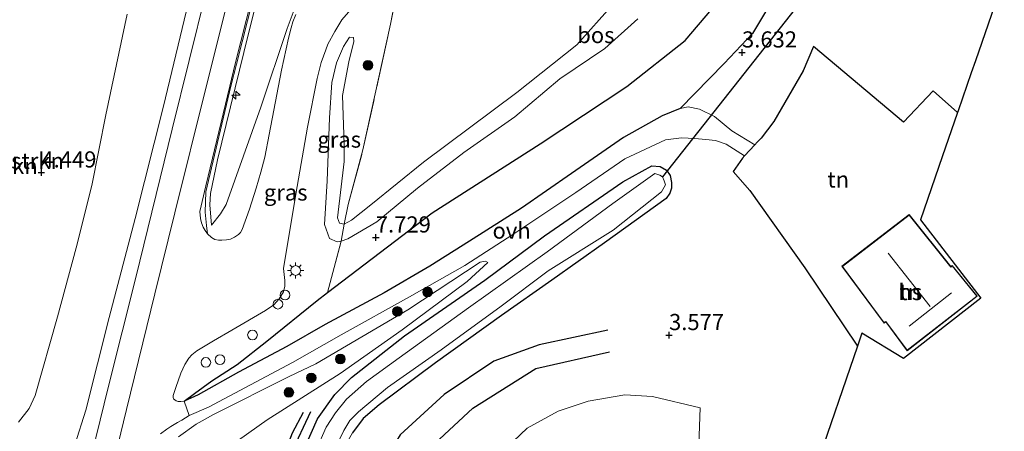
# Model space of a CAD drawing. Units: metres. Extents: x 201064 to 204716, y 481248 to 487501.
# Drawn here: x 203606 to 203758, y 482593 to 482656 of the extents above; entities that cross this region are included whole.
import ezdxf
from ezdxf.enums import TextEntityAlignment as Align

# ---------------------------------------------------------------- set-up
doc = ezdxf.new("R2010")
doc.units = ezdxf.units.M
doc.linetypes.add('IE-TERREINAFSCHEIDING', pattern=[10, 8, -2])
doc.layers.get('0').update_dxf_attribs({"lineweight": 25})
for name, color, linetype, lineweight in [('B-ME-AL-OVERIG-S-B1', 7, 'Continuous', 18), ('B-ME-GR-BOMENSTRUIKEN-GV-B6', 93, 'Continuous', 18), ('B-ME-GR-BOOM-S-B1', 93, 'Continuous', 18), ('B-ME-GW-KRUINLIJN-L-B1', 93, 'Continuous', 18), ('B-ME-GW-TEENLIJN-L-B1', 93, 'Continuous', 18), ('B-ME-IE-GRASLAND-GV-B6', 93, 'Continuous', 18), ('B-ME-IE-GRONDWERKLIJN-GROND_INGERICHT-GV-B6', 253, 'Continuous', 18), ('B-ME-IE-GRONDWERKLIJN-GROND_NIETINGERICHT-GV-B6', 253, 'Continuous', 18), ('B-ME-IE-INRICHTINGSELEMENT-S-B1', 253, 'Continuous', 18), ('B-ME-IE-MEUBILAIR_WEGMEUBILAIR-LICHTMAST-S-B1', 8, 'Continuous', 18), ('B-ME-IE-TERREINAFSCHEIDING-DOORGANG-L-B1', 8, 'IE-TERREINAFSCHEIDING-KUNSTMATIG-OPEN', 18), ('B-ME-IE-TERREINAFSCHEIDING-RASTERHEKWERK-L-B1', 8, 'IE-TERREINAFSCHEIDING', 18), ('B-ME-KG-KADASTRAAL-DAKRAND-L-B1', 13, 'Continuous', 18), ('B-ME-KG-KADASTRAAL-NOKLIJN-L-B1', 13, 'Continuous', 18), ('B-ME-OG-BEBOUWING-GV-B6', 173, 'Continuous', 18), ('B-ME-OG-WATER-GV-B6', 153, 'Continuous', 18), ('B-ME-VH-VERH_SOORT-BITUMEN-GV-B6', 8, 'IE-TERREINAFSCHEIDING-NATUURLIJK-HOUTWAL', 18), ('B-ME-VH-VERH_SOORT-GV-B6', 8, 'Continuous', 18), ('B-ME-VH-VERH_SOORT-ONVERHARD-GV-B6', 8, 'Continuous', 18), ('B-ME-VW-MEUBILAIR_WEGMEUBILAIR-SLAGBOOM-S-B1', 8, 'Continuous', 18)]:
    doc.layers.add(name, color=color, linetype=linetype, lineweight=lineweight)
for name, color, linetype in [('B-ME-GR-BOS-GV-B6', 10, 'Continuous'), ('B-ME-GW-GRONDWERKLIJN-L-B1', 10, 'Continuous'), ('B-ME-GW-HOOGTEPUNT-S-B1', 10, 'Continuous'), ('B-ME-GW-INSTEEKWATERGANG-L-B1', 10, 'Continuous'), ('B-ME-IE-TERREINAFSCHEIDING-HAAG-L-B1', 10, 'Continuous'), ('B-ME-IE-TERREINAFSCHEIDING-HAAGRASTER-L-B1', 10, 'Continuous'), ('B-ME-KG-KADASTRAAL-OPNAMEDTMGRENS-L-B1', 10, 'Continuous'), ('B-ME-KW-DUIKER-L-B1', 10, 'Continuous'), ('B-ME-OG-BREUK-L-B1', 10, 'Continuous')]:
    doc.layers.add(name, color=color, linetype=linetype)
doc.styles.add('NLCS-ISO', font='NLCS-ISO.TTF')
doc.linetypes.add('IE-TERREINAFSCHEIDING-KUNSTMATIG-OPEN', pattern='A,7,-1.5,[67,NLCS.SHX,S=0.75,R=0,X=0,Y=0],-1.5', length=10)
doc.linetypes.add('IE-TERREINAFSCHEIDING-NATUURLIJK-HOUTWAL', pattern='A,7,-1.5,[67,NLCS.SHX,S=0.75,R=45,X=0,Y=0],-1.5,7,-1.5,[70,NLCS.SHX,S=0.75,R=0,X=0,Y=0],-1.5', length=20)

# ---------------------------------------------------------------- blocks, each defined once
blk = doc.blocks.new('hecto')
for p, q in [((0, 0.625), (-0.625, 0)), ((0, -0.625), (0, 0.625)), ((-0.625, 0), (0.625, 0)), ((0.625, 0), (0, -0.625))]:
    blk.add_line(p, q)
blk = doc.blocks.new('hoogtepunt')
for p, q in [((-0.5, 0), (0.5, 0)), ((0, 0.5), (0, -0.5))]:
    blk.add_line(p, q)
blk = doc.blocks.new('dtb')
blk.add_circle((0, 0), 0.75)
blk = doc.blocks.new('boom')
h = blk.add_hatch(color=256)
edge = h.paths.add_edge_path()
edge.add_arc((0, 0), 0.75, 0, 360)
blk.add_circle((0, 0), 0.75)
blk = doc.blocks.new('lantaarnpaal')
for p, q in [((-0.75, 0), (-1.25, 0)), ((-0.88, 0.88), (-0.53, 0.53)), ((0, 0.75), (0, 1.25)), ((0.53, 0.53), (0.88, 0.88)), ((0.75, 0), (1.25, 0)), ((-0.53, -0.53), (-0.88, -0.88)), ((0, -0.75), (0, -1.25)), ((0.53, -0.53), (0.88, -0.88))]:
    blk.add_line(p, q)
blk.add_circle((0, 0), 0.75)

msp = doc.modelspace()

# ---------------------------------------------------------------- linework, layer by layer
at = {"layer": 'B-ME-GR-BOS-GV-B6'}
for points in [[(203707.976, 482642.611, 3.925), (203705.171, 482641.452, 3.896), (203699.218, 482638.125, 4.039), (203691.139, 482632.52, 4.069), (203683.39, 482627.19, 4.206), (203675.333, 482622.076, 4.284), (203669.198, 482618.19, 4.576), (203662.11, 482614.03, 5.052), (203653.008, 482609.166, 5.815), (203647.066, 482605.72, 6.267), (203639.596, 482601.736, 7.047), (203633.335, 482598.261, 7.619), (203631.1865, 482597.2646, 7.8338), (203632.745, 482598.461, 7.946), (203635.4443, 482600.3969, 7.82), (203639.392, 482602.929, 7.805), (203643.985, 482606.54, 7.672), (203651.763, 482612.877, 7.703), (203653.375, 482614.103, 7.709), (203669.575, 482626.428, 7.773), (203686.266, 482637.159, 7.515), (203699.69, 482646.04, 7.562), (203708.751, 482653.169, 7.726), (203718.211, 482664.314, 7.57)], [(203723.137, 482660.898, 3.444), (203719.163, 482654.232, 3.571), (203714.769, 482649.557, 3.84), (203707.976, 482642.611, 3.925)]]:
    msp.add_polyline3d(points, dxfattribs=at)
at = {"layer": 'B-ME-GW-GRONDWERKLIJN-L-B1'}
for points in [[(203657.49, 482530.746, 3.851), (203658.956, 482549.985, 3.984), (203661.024, 482563.943, 4.053), (203664.116, 482577.96, 3.993), (203667.027, 482586.471, 4.03), (203670.002, 482590.723, 4.041), (203675.879, 482596.206, 3.922), (203685.61, 482602.329, 3.784), (203697.003, 482604.896, 3.697)], [(203637.682, 482535.499, 3.724), (203638.688, 482547.071, 3.833), (203640.324, 482560.31, 3.863), (203642.65, 482572.767, 3.973), (203644.385, 482581.835, 4.019), (203646.213, 482587.975, 3.997), (203647.959, 482592.384, 3.982), (203649.625, 482595.576, 3.915)]]:
    msp.add_polyline3d(points, dxfattribs=at)
at = {"layer": 'B-ME-GW-INSTEEKWATERGANG-L-B1'}
msp.add_polyline3d([(203649.645, 482589.62, 3.399), (203651.789, 482594.508, 3.465), (203654.476, 482598.301, 3.59), (203657.067, 482600.943, 3.667), (203665.264, 482607.375, 3.661), (203677.723, 482616.012, 3.584), (203686.98, 482622.873, 3.542), (203699.108, 482631.235, 3.542), (203703.605, 482633.73, 3.631), (203704.887, 482633.603, 3.647), (203705.875, 482633.076, 3.677), (203706.4, 482632.204, 3.647), (203706.61, 482631.163, 3.588), (203706.604, 482630.245, 3.585), (203706.368, 482629.479, 3.552), (203705.792, 482628.68, 3.575), (203696.256, 482621.778, 3.308), (203688.086, 482616.009, 3.302), (203680.297, 482610.523, 3.321), (203670.057, 482603.207, 3.446), (203661.356, 482596.715, 3.463), (203658.908, 482594.596, 3.522), (203657.247, 482592.382, 3.537)], dxfattribs=at)
at = {"layer": 'B-ME-GW-KRUINLIJN-L-B1'}
for points in [[(203665.8601, 482752.0211, 8.1175), (203662.9971, 482740.7577, 8.1402), (203659.3259, 482725.7129, 8.267), (203654.8785, 482707.5955, 8.205), (203649.9247, 482689.3893, 7.975), (203645.5726, 482671.9258, 7.987), (203641.0588, 482654.0455, 8.041), (203636.3409, 482634.6343, 8.1174), (203635.2683, 482629.435, 8.1174), (203635.1466, 482627.7076, 8.0665), (203635.3754, 482624.5202, 8.0028)], [(203631.1865, 482597.2646, 7.8338), (203632.745, 482598.461, 7.946), (203635.4443, 482600.3969, 7.82), (203639.392, 482602.929, 7.805), (203643.985, 482606.54, 7.672), (203651.763, 482612.877, 7.703), (203653.375, 482614.103, 7.709), (203669.575, 482626.428, 7.773), (203686.266, 482637.159, 7.515), (203699.69, 482646.04, 7.562), (203708.751, 482653.169, 7.726), (203718.211, 482664.314, 7.57), (203724.582, 482676.056, 7.468), (203727.955, 482684.608, 7.327), (203728.892, 482689.982, 7.351), (203730.084, 482697.797, 7.077), (203731.732, 482707.682, 6.411), (203732.264, 482716.021, 5.769), (203732.747, 482720.371, 5.495), (203733.984, 482729.153, 4.971), (203734.624, 482734.028, 4.696)], [(203638.8031, 482662.9256, 8.1935), (203634.4989, 482645.7444, 8.3081), (203629.7165, 482626.4444, 8.3409), (203626.6178, 482613.8847, 8.3245), (203622.2126, 482595.9589, 8.4883), (203617.8218, 482577.7154, 8.4392), (203615.8591, 482568.0195, 8.3573), (203614.8517, 482561.7993, 8.3409), (203613.9032, 482555.0637, 8.259), (203613.0565, 482546.8795, 8.3736), (203612.6791, 482541.45, 8.2426), (203612.435, 482535.7189, 8.2426), (203612.3414, 482526.2742, 8.3245), (203612.5018, 482517.9035, 8.3245), (203612.6492, 482515.1651, 8.3245), (203613.1109, 482506.9568, 8.4228), (203613.3833, 482503.7526, 8.4228), (203613.8725, 482499.3846, 8.4228), (203614.3673, 482495.7766, 8.4228), (203614.9523, 482492.2571, 8.3736), (203615.6634, 482488.4767, 8.3573), (203616.4324, 482484.7507, 8.3081), (203617.6174, 482479.8267, 8.3081), (203620.5854, 482468.1645, 8.1935)], [(203632.134, 482660.435, 7.8953), (203627.98, 482642.996, 7.9143), (203623.566, 482625.558, 8.0073), (203619.578, 482610.222, 8.0653), (203615.944, 482595.861, 8.2543), (203614.234, 482590.517, 8.2163), (203613.096, 482587.731, 8.1403), (203609.427, 482582.189, 8.1463), (203607.497, 482578.733, 8.1293), (203605.636, 482573.967, 8.1413), (203603.693, 482567.311, 8.0993), (203602.944, 482561.403, 8.0233), (203602.884, 482556.142, 8.0213), (203603.855, 482551.512, 8.1043), (203603.731, 482544.668, 8.1703), (203604.102, 482536.994, 8.1523), (203605.039, 482526.856, 8.1283), (203606.341, 482516.486, 8.1103), (203607.404, 482505.319, 8.0753), (203608.359, 482494.83, 7.9793), (203609.869, 482479.227, 7.9203), (203610.7398, 482470.4982, 7.8798)], [(203657.404, 482653.626, 4.909), (203656.759, 482653.655, 5.026), (203655.838, 482652.214, 5.081), (203654.753, 482649.679, 5.277), (203654.006, 482646.633, 5.551), (203653.681, 482641.174, 6.06), (203653.293, 482631.403, 6.506), (203652.91, 482624.654, 7.054), (203653.647, 482622.472, 7.359), (203654.877, 482621.941, 7.54), (203655.456, 482622.06, 7.643), (203656.496, 482622.437, 7.634), (203661.002, 482625.045, 7.72), (203667.314, 482630.251, 7.829), (203674.447, 482635.799, 7.923), (203682.37, 482641.308, 7.915), (203689.359, 482647.194, 7.962), (203696.321, 482651.894, 8.08), (203701.393, 482656.507, 8.088)], [(203630.2704, 482591.7577, 7.8735), (203633.022, 482593.6874, 7.649), (203635.7054, 482595.1893, 7.3899), (203647.4016, 482601.0766, 6.2018), (203651.567, 482603.06, 5.773), (203665.774, 482611.402, 4.735), (203676.992, 482618.805, 4.094), (203677.832, 482618.953, 3.995), (203678.176, 482618.77, 3.934)]]:
    msp.add_polyline3d(points, dxfattribs=at)
at = {"layer": 'B-ME-GW-TEENLIJN-L-B1'}
for points in [[(203673.438, 482750.038, 4.249), (203669.95, 482735.882, 4.368), (203666.463, 482721.105, 4.499), (203662.125, 482702.86, 4.629), (203657.229, 482685.651, 4.659), (203653.381, 482672.781, 4.867), (203650.668, 482664.535, 5.23), (203647.13, 482654.985, 5.646), (203643.054, 482642.803, 6.407), (203637.6635, 482627.743, 7.5065), (203636.8071, 482626.2993, 7.761), (203635.3754, 482624.5202, 8.0028)], [(203631.1865, 482597.2646, 7.8338), (203633.335, 482598.261, 7.619), (203639.596, 482601.736, 7.047), (203647.066, 482605.72, 6.267), (203653.008, 482609.166, 5.815), (203662.11, 482614.03, 5.052), (203669.198, 482618.19, 4.576), (203675.333, 482622.076, 4.284), (203683.39, 482627.19, 4.206), (203691.139, 482632.52, 4.069), (203699.218, 482638.125, 4.039), (203705.171, 482641.452, 3.896), (203707.976, 482642.611, 3.925), (203714.769, 482649.557, 3.84), (203719.163, 482654.232, 3.571), (203723.137, 482660.898, 3.444), (203728.402, 482673.751, 3.674), (203732.016, 482688.239, 3.748), (203734.115, 482704.419, 3.968), (203735.581, 482717.811, 4.075), (203736.139, 482729.921, 4.142), (203736.229, 482733.608, 4.042)], [(203657.404, 482653.626, 4.909), (203657.436, 482653.01, 4.871), (203656.644, 482649.814, 4.95), (203655.667, 482644.632, 5.13), (203655.929, 482637.036, 5.38), (203655.961, 482634.411, 5.404), (203654.897, 482625.659, 5.404), (203655.221, 482624.827, 5.427), (203655.918, 482624.7, 5.412), (203657.087, 482625.331, 5.435), (203660.045, 482627.683, 5.412), (203668.235, 482634.305, 5.412), (203682.66, 482645.109, 5.044), (203691.967, 482652.459, 4.566), (203697.615, 482658.778, 4.276)], [(203622.318, 482657.239, 4.641), (203619.053, 482641.603, 4.799), (203616.886, 482630.665, 4.987), (203614.437, 482621.037, 5.023), (203611.539, 482610.318, 5.111), (203608.1143, 482598.1425, 5.0145), (203607.1617, 482596.1147, 4.8858), (203605.4953, 482594.0044, 4.8536)], [(203678.176, 482618.77, 3.934), (203674.984, 482615.82, 3.827), (203664.929, 482608.308, 3.926), (203655.335, 482601.535, 4.086), (203644.037, 482594.395, 4.415), (203636.3853, 482588.9338, 4.7067)]]:
    msp.add_polyline3d(points, dxfattribs=at)
at = {"layer": 'B-ME-IE-GRASLAND-GV-B6'}
for points in [[(203665.8601, 482752.0211, 8.1175), (203673.438, 482750.038, 4.249), (203669.95, 482735.882, 4.368), (203666.463, 482721.105, 4.499), (203662.125, 482702.86, 4.629), (203657.229, 482685.651, 4.659), (203653.381, 482672.781, 4.867), (203650.668, 482664.535, 5.23), (203647.13, 482654.985, 5.646), (203643.054, 482642.803, 6.407), (203637.6635, 482627.743, 7.5065), (203636.8071, 482626.2993, 7.761), (203635.3754, 482624.5202, 8.0028), (203635.1466, 482627.7076, 8.0665), (203635.2683, 482629.435, 8.1174), (203636.3409, 482634.6343, 8.1174), (203641.0588, 482654.0455, 8.041), (203645.5726, 482671.9258, 7.987), (203649.9247, 482689.3893, 7.975), (203654.8785, 482707.5955, 8.205), (203659.3259, 482725.7129, 8.267), (203662.9971, 482740.7577, 8.1402), (203665.8601, 482752.0211, 8.1175)], [(203645.5726, 482671.9258, 7.987), (203641.0588, 482654.0455, 8.041), (203636.3409, 482634.6343, 8.1174), (203635.2683, 482629.435, 8.1174), (203635.1466, 482627.7076, 8.0665), (203635.3754, 482624.5202, 8.0028), (203636.8071, 482626.2993, 7.761), (203637.6635, 482627.743, 7.5065), (203643.054, 482642.803, 6.407), (203647.13, 482654.985, 5.646), (203650.668, 482664.535, 5.23)], [(203648.4513, 482657.1783, 5.4908), (203647.9824, 482656.0119, 5.5563), (203647.7174, 482655.1288, 5.6217), (203647.3105, 482653.5003, 5.589), (203646.251, 482648.5682, 5.7853), (203644.3455, 482638.5913, 6.6034), (203643.681, 482635.0851, 6.898), (203643.0389, 482632.7343, 7.0288), (203642.3402, 482630.281, 7.2252), (203641.2991, 482627.0101, 7.3888), (203640.1367, 482623.8711, 7.6997), (203639.8782, 482623.4095, 7.7324), (203639.5741, 482623.0902, 7.7979), (203638.9522, 482622.6703, 7.8469), (203638.3353, 482622.3855, 7.8633), (203637.7308, 482622.2864, 7.9288), (203636.9995, 482622.2011, 7.9942), (203636.4683, 482622.2049, 7.9942), (203635.9343, 482622.3267, 8.0269), (203635.4131, 482622.609, 8.0269), (203634.7919, 482623.1924, 8.076), (203634.6317, 482624.4944, 8.173), (203634.5087, 482625.5011, 8.1602), (203634.4241, 482626.5481, 8.1348), (203634.5043, 482629.6802, 8.2311), (203634.715, 482630.5645, 8.2239), (203638.4046, 482646.0435, 8.098), (203639.273, 482649.4848, 8.098), (203643.529, 482666.4088, 8.027)], [(203664.339, 482661.97, 4.691), (203663.137, 482655.686, 4.814), (203658.843, 482636.181, 5.486), (203656.571, 482627.758, 5.393), (203655.918, 482624.7, 5.412), (203655.221, 482624.827, 5.427), (203654.897, 482625.659, 5.404), (203655.961, 482634.411, 5.404), (203655.929, 482637.036, 5.38), (203655.667, 482644.632, 5.13), (203656.644, 482649.814, 4.95), (203657.436, 482653.01, 4.871), (203657.404, 482653.626, 4.909), (203656.759, 482653.655, 5.026), (203655.838, 482652.214, 5.081), (203654.753, 482649.679, 5.277), (203654.006, 482646.633, 5.551), (203653.681, 482641.174, 6.06), (203653.293, 482631.403, 6.506), (203652.91, 482624.654, 7.054), (203653.647, 482622.472, 7.359), (203654.877, 482621.941, 7.54), (203655.456, 482622.06, 7.643)], [(203758.158, 482662.91, 3.911), (203753.696, 482650.016, 3.823), (203753.043, 482648.13, 4.136), (203751.006, 482642.245, 4.181), (203750.925, 482642.01, 4.203), (203747.165, 482645.366, 4.176), (203742.527, 482640.48, 3.897), (203728.627, 482652.225, 3.404), (203726.999, 482648.42, 3.556), (203722.449, 482640.584, 3.756), (203720.522, 482638.034, 3.926), (203719.905, 482637.369, 3.959), (203719.534, 482636.969, 3.979), (203715.95, 482639.146, 4.004), (203713.259, 482641.344, 3.962), (203710.944, 482642.528, 3.902), (203709.231, 482642.858, 3.925), (203707.976, 482642.611, 3.925), (203714.769, 482649.557, 3.84), (203719.163, 482654.232, 3.571), (203723.137, 482660.898, 3.444)], [(203610.7398, 482470.4982, 7.8798), (203609.869, 482479.227, 7.9203), (203608.359, 482494.83, 7.9793), (203607.404, 482505.319, 8.0753), (203606.341, 482516.486, 8.1103), (203605.039, 482526.856, 8.1283), (203604.102, 482536.994, 8.1523), (203603.731, 482544.668, 8.1703), (203603.855, 482551.512, 8.1043), (203602.884, 482556.142, 8.0213), (203602.944, 482561.403, 8.0233), (203603.693, 482567.311, 8.0993), (203605.636, 482573.967, 8.1413), (203607.497, 482578.733, 8.1293), (203609.427, 482582.189, 8.1463), (203613.096, 482587.731, 8.1403), (203614.234, 482590.517, 8.2163), (203615.944, 482595.861, 8.2543), (203619.578, 482610.222, 8.0653), (203623.566, 482625.558, 8.0073), (203627.98, 482642.996, 7.9143), (203632.134, 482660.435, 7.8953)], [(203632.134, 482660.435, 7.8953), (203627.98, 482642.996, 7.9143), (203623.566, 482625.558, 8.0073), (203619.578, 482610.222, 8.0653), (203615.944, 482595.861, 8.2543), (203614.234, 482590.517, 8.2163), (203613.096, 482587.731, 8.1403), (203609.427, 482582.189, 8.1463), (203607.497, 482578.733, 8.1293), (203605.636, 482573.967, 8.1413), (203603.693, 482567.311, 8.0993), (203602.944, 482561.403, 8.0233), (203602.884, 482556.142, 8.0213), (203603.855, 482551.512, 8.1043), (203603.731, 482544.668, 8.1703), (203604.102, 482536.994, 8.1523), (203605.039, 482526.856, 8.1283), (203606.341, 482516.486, 8.1103), (203607.404, 482505.319, 8.0753), (203608.359, 482494.83, 7.9793), (203609.869, 482479.227, 7.9203), (203610.7398, 482470.4982, 7.8798)], [(203634.57, 482660.743, 8.081), (203629.299, 482639.389, 8.092), (203623.666, 482616.412, 8.306), (203619.433, 482599.568, 8.323), (203617.493, 482591.594, 8.613), (203617.3594, 482591.0239, 8.611), (203616.4959, 482591.1881, 8.6108), (203615.0624, 482585.0731, 8.589), (203612.6574, 482574.5601, 8.558), (203611.2492, 482566.7651, 8.547), (203610.0319, 482559.1125, 8.546), (203608.9611, 482550.0402, 8.556), (203608.3798, 482540.8432, 8.551), (203608.0127, 482531.0496, 8.502), (203608.0799, 482520.8597, 8.535), (203608.5298, 482511.2045, 8.435), (203608.9145, 482503.5666, 8.386), (203609.2964, 482500.4965, 8.3789), (203610.1675, 482500.6081, 8.3789), (203610.803, 482495.499, 8.367), (203611.865, 482488.415, 8.335), (203613.628, 482480.177, 8.319), (203615.5465, 482473.1334, 8.22)], [(203605.4953, 482594.0044, 4.8536), (203607.1617, 482596.1147, 4.8858), (203608.1143, 482598.1425, 5.0145), (203611.539, 482610.318, 5.111), (203614.437, 482621.037, 5.023), (203616.886, 482630.665, 4.987), (203619.053, 482641.603, 4.799), (203622.318, 482657.239, 4.641)], [(203655.456, 482622.06, 7.643), (203653.375, 482614.103, 7.709), (203651.763, 482612.877, 7.703), (203643.985, 482606.54, 7.672), (203639.392, 482602.929, 7.805), (203635.4443, 482600.3969, 7.82), (203632.745, 482598.461, 7.946), (203631.1865, 482597.2646, 7.8338), (203630.6255, 482597.2227, 7.9429), (203630.2228, 482597.2223, 7.9611), (203629.9392, 482597.3277, 7.9611), (203629.5385, 482597.627, 8.0156), (203629.4394, 482597.8494, 8.0156), (203629.451, 482598.14, 8.0156), (203629.8605, 482599.3958, 7.9975), (203630.6405, 482601.5879, 8.1247), (203631.2448, 482602.9233, 8.0702), (203631.8846, 482603.9506, 8.0338), (203632.3593, 482604.4586, 8.0338), (203633.1307, 482605.0863, 7.9611), (203635.6852, 482606.6067, 7.9956), (203638.5259, 482608.2792, 7.9956), (203643.7429, 482611.3081, 7.7475), (203645.0294, 482612.1854, 7.6902), (203645.8617, 482613.1401, 7.6902), (203646.5237, 482614.2184, 7.6902), (203646.7483, 482615.0894, 7.6902), (203646.7667, 482615.9454, 7.6902), (203646.534, 482617.8182, 7.6902), (203648.4754, 482629.3133, 7.003), (203650.2762, 482639.7232, 6.2394), (203651.7538, 482647.2633, 5.5522), (203652.4016, 482649.728, 5.5522), (203653.1061, 482651.6733, 5.285), (203653.418, 482652.575, 5.285), (203654.493, 482654.527, 5.168), (203655.591, 482656.35, 5.044), (203656.994, 482657.958, 4.909)], [(203655.918, 482624.7, 5.412), (203655.456, 482622.06, 7.643), (203654.877, 482621.941, 7.54), (203653.647, 482622.472, 7.359), (203652.91, 482624.654, 7.054), (203653.293, 482631.403, 6.506), (203653.681, 482641.174, 6.06), (203654.006, 482646.633, 5.551), (203654.753, 482649.679, 5.277), (203655.838, 482652.214, 5.081), (203656.759, 482653.655, 5.026), (203657.404, 482653.626, 4.909), (203657.436, 482653.01, 4.871), (203656.644, 482649.814, 4.95), (203655.667, 482644.632, 5.13), (203655.929, 482637.036, 5.38), (203655.961, 482634.411, 5.404), (203654.897, 482625.659, 5.404), (203655.221, 482624.827, 5.427), (203655.918, 482624.7, 5.412)], [(203627.5259, 482592.2202, 7.9611), (203628.464, 482592.9269, 7.9611), (203629.0813, 482593.3447, 7.9066), (203630.1436, 482593.9514, 7.8884), (203630.8182, 482594.3239, 7.852), (203631.9335, 482595.063, 7.7793), (203634.9156, 482596.358, 7.2978), (203647.9167, 482603.2326, 6.207), (203655.487, 482607.529, 5.589), (203666.082, 482613.438, 4.726), (203674.618, 482618.284, 4.237), (203682.082, 482623.078, 4.196), (203691.809, 482629.621, 3.945), (203699.393, 482634.814, 3.802), (203705.71, 482637.731, 3.805), (203708.187, 482638.055, 3.852), (203710.239, 482637.983, 3.869), (203711.955, 482637.8, 3.89), (203713.439, 482637.634, 3.904), (203715.075, 482637.096, 3.981), (203717.953, 482635.265, 4.062), (203717.627, 482634.914, 4.079), (203716.149, 482632.842, 3.915), (203718.768, 482629.913, 3.926), (203727.264, 482617.932, 4.038), (203735.417, 482605.768, 4.133), (203728.963, 482586.998, 4.055)], [(203657.247, 482592.382, 3.537), (203658.908, 482594.596, 3.522), (203661.356, 482596.715, 3.463), (203670.057, 482603.207, 3.446), (203680.297, 482610.523, 3.321), (203688.086, 482616.009, 3.302), (203696.256, 482621.778, 3.308), (203705.792, 482628.68, 3.575), (203706.368, 482629.479, 3.552), (203706.604, 482630.245, 3.585), (203706.61, 482631.163, 3.588), (203706.4, 482632.204, 3.647), (203705.875, 482633.076, 3.677), (203704.887, 482633.603, 3.647), (203703.605, 482633.73, 3.631), (203699.108, 482631.235, 3.542), (203686.98, 482622.873, 3.542), (203677.723, 482616.012, 3.584), (203665.264, 482607.375, 3.661), (203657.067, 482600.943, 3.667), (203654.476, 482598.301, 3.59), (203651.789, 482594.508, 3.465), (203649.645, 482589.62, 3.399)], [(203649.645, 482589.62, 3.399), (203651.789, 482594.508, 3.465), (203654.476, 482598.301, 3.59), (203657.067, 482600.943, 3.667), (203665.264, 482607.375, 3.661), (203677.723, 482616.012, 3.584), (203686.98, 482622.873, 3.542), (203699.108, 482631.235, 3.542), (203703.605, 482633.73, 3.631), (203704.887, 482633.603, 3.647), (203705.875, 482633.076, 3.677), (203706.4, 482632.204, 3.647), (203706.61, 482631.163, 3.588), (203706.604, 482630.245, 3.585), (203706.368, 482629.479, 3.552), (203705.792, 482628.68, 3.575)], [(203654.104, 482589.081, 2.395), (203655.87, 482592.73, 2.395), (203656.827, 482594.287, 2.395), (203658.145, 482595.613, 2.395), (203662.646, 482599.366, 2.395), (203670.973, 482605.232, 2.395), (203680.24, 482611.983, 2.395), (203687.535, 482617.481, 2.395), (203697.581, 482623.754, 2.395), (203705.093, 482629.696, 2.395), (203705.698, 482630.799, 2.395), (203705.499, 482631.4, 2.395), (203705.232, 482632.009, 2.395), (203704.825, 482632.306, 2.395), (203704.07, 482632.53, 2.395), (203697.548, 482627.916, 2.395), (203687.373, 482620.392, 2.395), (203675.205, 482611.744, 2.395), (203664.461, 482603.959, 2.395), (203659.38, 482600.318, 2.395), (203656.282, 482597.559, 2.395), (203654.615, 482595.477, 2.395), (203653.14, 482593.215, 2.395), (203651.644, 482589.853, 2.395)], [(203705.792, 482628.68, 3.575), (203696.256, 482621.778, 3.308), (203688.086, 482616.009, 3.302), (203680.297, 482610.523, 3.321), (203670.057, 482603.207, 3.446), (203661.356, 482596.715, 3.463), (203658.908, 482594.596, 3.522), (203657.247, 482592.382, 3.537), (203655.857, 482589.929, 3.517), (203653.196, 482582.492, 3.501), (203651.001, 482574.283, 3.461), (203649.251, 482565.792, 3.399), (203648.08, 482557.68, 3.386), (203646.579, 482546.634, 3.382), (203645.309, 482533.033, 3.341), (203644.986, 482524.498, 3.156), (203645.438, 482513.179, 3.159), (203646.943, 482497.31, 3.17), (203648.718, 482481.014, 3.16), (203650.167, 482469.447, 3.32)], [(203636.3853, 482588.9338, 4.7067), (203644.037, 482594.395, 4.415), (203655.335, 482601.535, 4.086), (203664.929, 482608.308, 3.926), (203674.984, 482615.82, 3.827), (203678.176, 482618.77, 3.934), (203677.832, 482618.953, 3.995), (203676.992, 482618.805, 4.094), (203665.774, 482611.402, 4.735), (203651.567, 482603.06, 5.773), (203647.4016, 482601.0766, 6.2018), (203635.7054, 482595.1893, 7.3899), (203633.022, 482593.6874, 7.649), (203630.2704, 482591.7577, 7.8735)], [(203630.2704, 482591.7577, 7.8735), (203633.022, 482593.6874, 7.649), (203635.7054, 482595.1893, 7.3899), (203647.4016, 482601.0766, 6.2018), (203651.567, 482603.06, 5.773), (203665.774, 482611.402, 4.735), (203676.992, 482618.805, 4.094), (203677.832, 482618.953, 3.995), (203678.176, 482618.77, 3.934), (203674.984, 482615.82, 3.827), (203664.929, 482608.308, 3.926), (203655.335, 482601.535, 4.086), (203644.037, 482594.395, 4.415), (203636.3853, 482588.9338, 4.7067)], [(203710.834, 482590.503, 4.315), (203711.087, 482596.25, 4.246), (203703.7, 482598.015, 4.241), (203699.408, 482598.247, 4.163), (203693.704, 482597.265, 4.216), (203689.098, 482595.697, 4.241), (203684.298, 482593.06, 4.244), (203679.969, 482589.014, 4.317)]]:
    msp.add_polyline3d(points, dxfattribs=at)
at = {"layer": 'B-ME-IE-GRONDWERKLIJN-GROND_INGERICHT-GV-B6'}
for points in [[(203718.211, 482664.314, 7.57), (203708.751, 482653.169, 7.726), (203699.69, 482646.04, 7.562), (203686.266, 482637.159, 7.515), (203669.575, 482626.428, 7.773), (203653.375, 482614.103, 7.709), (203655.456, 482622.06, 7.643), (203656.496, 482622.437, 7.634), (203661.002, 482625.045, 7.72), (203667.314, 482630.251, 7.829), (203674.447, 482635.799, 7.923), (203682.37, 482641.308, 7.915), (203689.359, 482647.194, 7.962), (203696.321, 482651.894, 8.08), (203701.393, 482656.507, 8.088)], [(203697.615, 482658.778, 4.276), (203691.967, 482652.459, 4.566), (203682.66, 482645.109, 5.044), (203668.235, 482634.305, 5.412), (203660.045, 482627.683, 5.412), (203657.087, 482625.331, 5.435), (203655.918, 482624.7, 5.412), (203656.571, 482627.758, 5.393), (203658.843, 482636.181, 5.486), (203663.137, 482655.686, 4.814), (203664.339, 482661.97, 4.691)], [(203701.393, 482656.507, 8.088), (203696.321, 482651.894, 8.08), (203689.359, 482647.194, 7.962), (203682.37, 482641.308, 7.915), (203674.447, 482635.799, 7.923), (203667.314, 482630.251, 7.829), (203661.002, 482625.045, 7.72), (203656.496, 482622.437, 7.634), (203655.456, 482622.06, 7.643), (203655.918, 482624.7, 5.412), (203657.087, 482625.331, 5.435), (203660.045, 482627.683, 5.412), (203668.235, 482634.305, 5.412), (203682.66, 482645.109, 5.044), (203691.967, 482652.459, 4.566), (203697.615, 482658.778, 4.276)], [(203622.318, 482657.239, 4.641), (203619.053, 482641.603, 4.799), (203616.886, 482630.665, 4.987), (203614.437, 482621.037, 5.023), (203611.539, 482610.318, 5.111), (203608.1143, 482598.1425, 5.0145), (203607.1617, 482596.1147, 4.8858), (203605.4953, 482594.0044, 4.8536)], [(203742.527, 482640.48, 3.897), (203747.165, 482645.366, 4.176), (203750.925, 482642.01, 4.203), (203748.538, 482635.112, 4.158), (203745.169, 482625.375, 4.199), (203754.536, 482613.202, 4.428), (203742.546, 482603.89, 4.421), (203736.113, 482607.793, 4.193), (203735.417, 482605.768, 4.133), (203727.264, 482617.932, 4.038), (203718.768, 482629.913, 3.926), (203716.149, 482632.842, 3.915), (203717.627, 482634.914, 4.079), (203717.953, 482635.265, 4.062), (203719.534, 482636.969, 3.979), (203719.905, 482637.369, 3.959), (203720.522, 482638.034, 3.926), (203722.449, 482640.584, 3.756), (203726.999, 482648.42, 3.556), (203728.627, 482652.225, 3.404), (203742.527, 482640.48, 3.897)], [(203739.543, 482609.345, 4.369), (203739.806, 482609.564, 4.363), (203743.115, 482605.088, 4.389), (203753.973, 482613.518, 4.395), (203750.105, 482618.286, 4.278), (203749.868, 482618.112, 4.278), (203743.447, 482626.163, 4.138), (203733.024, 482618.16, 4.145), (203739.543, 482609.345, 4.369)]]:
    msp.add_polyline3d(points, dxfattribs=at)
at = {"layer": 'B-ME-IE-GRONDWERKLIJN-GROND_NIETINGERICHT-GV-B6'}
msp.add_polyline3d([(203686.342, 482473.17, 4.129), (203679.791, 482479.409, 4.12), (203674.018, 482486.904, 4.055), (203670.009, 482493.642, 4.064), (203666.497, 482502.389, 4.094), (203664.013, 482511.458, 4.14), (203663.091, 482523.803, 4.255), (203664.611, 482535.815, 4.313), (203668.84, 482550.6, 4.331), (203671.939, 482562.362, 4.315), (203675.498, 482580.41, 4.317), (203676.963, 482584.819, 4.301), (203679.969, 482589.014, 4.317), (203684.298, 482593.06, 4.244), (203689.098, 482595.697, 4.241), (203693.704, 482597.265, 4.216), (203699.408, 482598.247, 4.163), (203703.7, 482598.015, 4.241), (203711.087, 482596.25, 4.246), (203710.834, 482590.503, 4.315), (203719.27, 482586.68, 4.177), (203727.17, 482581.783, 4.182)], dxfattribs=at)
at = {"layer": 'B-ME-IE-TERREINAFSCHEIDING-DOORGANG-L-B1'}
msp.add_line((203718.768, 482629.913, 3.926), (203716.149, 482632.842, 3.915), dxfattribs=at)
msp.add_polyline3d([(203720.522, 482638.034, 3.926), (203719.905, 482637.369, 3.959), (203719.534, 482636.969, 3.979), (203717.953, 482635.265, 4.062), (203717.627, 482634.914, 4.079)], dxfattribs=at)
at = {"layer": 'B-ME-IE-TERREINAFSCHEIDING-HAAG-L-B1'}
msp.add_polyline3d([(203750.925, 482642.01, 4.203), (203747.165, 482645.366, 4.176), (203742.527, 482640.48, 3.897)], dxfattribs=at)
at = {"layer": 'B-ME-IE-TERREINAFSCHEIDING-HAAGRASTER-L-B1'}
msp.add_line((203717.627, 482634.914, 4.079), (203716.149, 482632.842, 3.915), dxfattribs=at)
for points in [[(203742.527, 482640.48, 3.897), (203728.627, 482652.225, 3.404), (203726.999, 482648.42, 3.556), (203722.449, 482640.584, 3.756), (203720.522, 482638.034, 3.926)], [(203718.768, 482629.913, 3.926), (203727.264, 482617.932, 4.038), (203735.417, 482605.768, 4.133)]]:
    msp.add_polyline3d(points, dxfattribs=at)
at = {"layer": 'B-ME-IE-TERREINAFSCHEIDING-RASTERHEKWERK-L-B1'}
msp.add_polyline3d([(203653.375, 482614.103, 7.709), (203655.456, 482622.06, 7.643), (203655.918, 482624.7, 5.412), (203656.571, 482627.758, 5.393), (203658.843, 482636.181, 5.486), (203663.137, 482655.686, 4.814), (203664.339, 482661.97, 4.691)], dxfattribs=at)
at = {"layer": 'B-ME-KG-KADASTRAAL-DAKRAND-L-B1'}
msp.add_polyline3d([(203753.903, 482613.524, 9.407), (203743.126, 482605.158, 9.289), (203739.819, 482609.631, 9.283), (203739.703, 482609.536, 6.053), (203739.554, 482609.414, 5.988), (203733.093, 482618.151, 6.047), (203743.438, 482626.094, 6.059), (203749.859, 482618.043, 6.288), (203749.98, 482618.133, 9.266), (203750.095, 482618.218, 9.266), (203753.903, 482613.524, 9.407)], dxfattribs=at)
at = {"layer": 'B-ME-KG-KADASTRAAL-NOKLIJN-L-B1'}
for p, q in [((203740.2, 482620.179, 12.393), (203746.667, 482611.91, 12.534)), ((203743.424, 482608.886, 12.741), (203749.975, 482614.052, 12.741))]:
    msp.add_line(p, q, dxfattribs=at)
at = {"layer": 'B-ME-KG-KADASTRAAL-OPNAMEDTMGRENS-L-B1'}
msp.add_polyline3d([(203758.158, 482662.91, 3.911), (203753.696, 482650.016, 3.823), (203753.043, 482648.13, 4.136), (203751.006, 482642.245, 4.181), (203750.925, 482642.01, 4.203), (203748.538, 482635.112, 4.158), (203745.169, 482625.375, 4.199), (203754.536, 482613.202, 4.428), (203742.546, 482603.89, 4.421), (203736.113, 482607.793, 4.193), (203735.417, 482605.768, 4.133), (203728.963, 482586.998, 4.055), (203727.17, 482581.783, 4.182), (203725.836, 482577.903, 4.199), (203720.978, 482563.774, 4.535), (203710.168, 482532.332, 4.598), (203696.362, 482492.178, 4.34), (203693.453, 482468.077, 4.117)], dxfattribs=at)
at = {"layer": 'B-ME-KW-DUIKER-L-B1'}
msp.add_line((203726.559, 482659.038, 2.278), (203705.232, 482632.009, 2.395), dxfattribs=at)
at = {"layer": 'B-ME-OG-BEBOUWING-GV-B6'}
msp.add_polyline3d([(203739.543, 482609.345, 4.369), (203733.024, 482618.16, 4.145), (203743.447, 482626.163, 4.138), (203749.868, 482618.112, 4.278), (203750.105, 482618.286, 4.278), (203753.973, 482613.518, 4.395), (203743.115, 482605.088, 4.389), (203739.806, 482609.564, 4.363), (203739.543, 482609.345, 4.369)], dxfattribs=at)
at = {"layer": 'B-ME-OG-BREUK-L-B1'}
for points in [[(203696.751, 482608.277, 3.485), (203686.141, 482606.007, 3.538), (203679.112, 482603.45, 3.465), (203671.419, 482598.309, 3.437), (203664.595, 482592.05, 3.593), (203661.201, 482586.46, 3.635), (203658.222, 482575.596, 3.665), (203655.386, 482557.479, 3.658), (203652.981, 482539.283, 3.66), (203651.968, 482525.493, 3.545)], [(203650.731, 482595.625, 3.693), (203647.657, 482589.102, 3.73), (203645.848, 482582.732, 3.777), (203644.116, 482574.006, 3.661), (203642.047, 482563.442, 3.644), (203640.399, 482552.668, 3.623), (203639.373, 482542.268, 3.635), (203638.533, 482534.864, 3.63)]]:
    msp.add_polyline3d(points, dxfattribs=at)
at = {"layer": 'B-ME-OG-WATER-GV-B6'}
for points in [[(203646.474, 482466.326, 2.395), (203644.989, 482480.469, 2.395), (203642.908, 482498.783, 2.395), (203642.065, 482507.881, 2.395), (203641.638, 482512.616, 2.395), (203641.289, 482517.819, 2.395), (203641.545, 482533.469, 2.395), (203643.955, 482554.065, 2.395), (203646.505, 482569.582, 2.395), (203648.447, 482578.953, 2.395), (203650.295, 482585.957, 2.395), (203651.644, 482589.853, 2.395), (203653.14, 482593.215, 2.395), (203654.615, 482595.477, 2.395), (203656.282, 482597.559, 2.395), (203659.38, 482600.318, 2.395), (203664.461, 482603.959, 2.395), (203675.205, 482611.744, 2.395), (203687.373, 482620.392, 2.395), (203697.548, 482627.916, 2.395), (203704.07, 482632.53, 2.395), (203704.825, 482632.306, 2.395)], [(203704.825, 482632.306, 2.395), (203705.232, 482632.009, 2.395), (203705.499, 482631.4, 2.395), (203705.698, 482630.799, 2.395), (203705.093, 482629.696, 2.395), (203697.581, 482623.754, 2.395), (203687.535, 482617.481, 2.395), (203680.24, 482611.983, 2.395), (203670.973, 482605.232, 2.395), (203662.646, 482599.366, 2.395), (203658.145, 482595.613, 2.395), (203656.827, 482594.287, 2.395), (203655.87, 482592.73, 2.395), (203654.104, 482589.081, 2.395), (203651.158, 482580.256, 2.395), (203649.255, 482571.426, 2.395), (203647.334, 482559.038, 2.395), (203645.329, 482544.525, 2.395), (203644.444, 482533.355, 2.395), (203644.172, 482528.531, 2.395), (203644.564, 482513.609, 2.395), (203645.781, 482499.804, 2.395), (203647.725, 482481.236, 2.395), (203649.805, 482463.536, 2.395)]]:
    msp.add_polyline3d(points, dxfattribs=at)
at = {"layer": 'B-ME-VH-VERH_SOORT-BITUMEN-GV-B6'}
for points in [[(203643.3425, 482666.4555, 8.027), (203639.0865, 482649.5317, 8.098), (203638.2182, 482646.0906, 8.098), (203634.528, 482630.6091, 8.2239), (203633.586, 482626.657, 8.256), (203633.7052, 482625.5767, 8.1578), (203633.8566, 482624.8976, 8.1087), (203634.092, 482624.2374, 8.1087), (203634.4087, 482623.6972, 8.1087), (203634.7919, 482623.1924, 8.076), (203635.4131, 482622.609, 8.0269), (203635.9343, 482622.3267, 8.0269), (203636.4683, 482622.2049, 7.9942), (203636.9995, 482622.2011, 7.9942), (203637.7308, 482622.2864, 7.9288), (203638.3353, 482622.3855, 7.8633), (203638.9522, 482622.6703, 7.8469), (203639.5741, 482623.0902, 7.7979), (203639.8782, 482623.4095, 7.7324), (203640.1367, 482623.8711, 7.6997), (203641.2991, 482627.0101, 7.3888), (203642.3402, 482630.281, 7.2252), (203643.0389, 482632.7343, 7.0288), (203643.681, 482635.0851, 6.898), (203644.3455, 482638.5913, 6.6034), (203646.251, 482648.5682, 5.7853), (203647.3105, 482653.5003, 5.589), (203647.7174, 482655.1288, 5.6217), (203647.9824, 482656.0119, 5.5563), (203648.4513, 482657.1783, 5.4908)], [(203610.1675, 482500.6081, 8.3789), (203609.79, 482503.643, 8.386), (203609.407, 482511.247, 8.435), (203608.958, 482520.883, 8.535), (203608.891, 482531.036, 8.502), (203609.257, 482540.799, 8.551), (203609.836, 482549.961, 8.556), (203610.902, 482558.992, 8.546), (203612.115, 482566.618, 8.547), (203613.518, 482574.384, 8.558), (203615.918, 482584.875, 8.589), (203617.3594, 482591.0239, 8.611), (203617.493, 482591.594, 8.613), (203619.433, 482599.568, 8.323), (203623.666, 482616.412, 8.306), (203629.299, 482639.389, 8.092), (203634.57, 482660.743, 8.081)], [(203656.994, 482657.958, 4.909), (203655.591, 482656.35, 5.044), (203654.493, 482654.527, 5.168), (203653.418, 482652.575, 5.285), (203653.1061, 482651.6733, 5.285), (203652.4016, 482649.728, 5.5522), (203651.7538, 482647.2633, 5.5522), (203650.2762, 482639.7232, 6.2394), (203648.4754, 482629.3133, 7.003), (203646.534, 482617.8182, 7.6902), (203646.7667, 482615.9454, 7.6902), (203646.7483, 482615.0894, 7.6902), (203646.5237, 482614.2184, 7.6902), (203645.8617, 482613.1401, 7.6902), (203645.0294, 482612.1854, 7.6902), (203643.7429, 482611.3081, 7.7475), (203638.5259, 482608.2792, 7.9956), (203635.6852, 482606.6067, 7.9956), (203633.1307, 482605.0863, 7.9611), (203632.3593, 482604.4586, 8.0338), (203631.8846, 482603.9506, 8.0338), (203631.2448, 482602.9233, 8.0702), (203630.6405, 482601.5879, 8.1247), (203629.8605, 482599.3958, 7.9975), (203629.451, 482598.14, 8.0156), (203629.4394, 482597.8494, 8.0156), (203629.5385, 482597.627, 8.0156), (203629.9392, 482597.3277, 7.9611), (203630.2228, 482597.2223, 7.9611), (203630.6255, 482597.2227, 7.9429), (203631.1865, 482597.2646, 7.8338), (203631.9335, 482595.063, 7.7793), (203630.8182, 482594.3239, 7.852), (203630.1436, 482593.9514, 7.8884), (203629.0813, 482593.3447, 7.9066), (203628.464, 482592.9269, 7.9611), (203627.5259, 482592.2202, 7.9611)]]:
    msp.add_polyline3d(points, dxfattribs=at)
at = {"layer": 'B-ME-VH-VERH_SOORT-GV-B6'}
msp.add_polyline3d([(203643.529, 482666.4088, 8.027), (203639.273, 482649.4848, 8.098), (203638.4046, 482646.0435, 8.098), (203634.715, 482630.5645, 8.2239), (203634.5043, 482629.6802, 8.2311), (203634.4241, 482626.5481, 8.1348), (203634.5087, 482625.5011, 8.1602), (203634.6317, 482624.4944, 8.173), (203634.7919, 482623.1924, 8.076), (203634.4087, 482623.6972, 8.1087), (203634.092, 482624.2374, 8.1087), (203633.8566, 482624.8976, 8.1087), (203633.7052, 482625.5767, 8.1578), (203633.586, 482626.657, 8.256), (203634.528, 482630.6091, 8.2239), (203638.2182, 482646.0906, 8.098), (203639.0865, 482649.5317, 8.098), (203643.3425, 482666.4555, 8.027)], dxfattribs=at)
at = {"layer": 'B-ME-VH-VERH_SOORT-ONVERHARD-GV-B6'}
msp.add_polyline3d([(203631.9335, 482595.063, 7.7793), (203631.1865, 482597.2646, 7.8338), (203633.335, 482598.261, 7.619), (203639.596, 482601.736, 7.047), (203647.066, 482605.72, 6.267), (203653.008, 482609.166, 5.815), (203662.11, 482614.03, 5.052), (203669.198, 482618.19, 4.576), (203675.333, 482622.076, 4.284), (203683.39, 482627.19, 4.206), (203691.139, 482632.52, 4.069), (203699.218, 482638.125, 4.039), (203705.171, 482641.452, 3.896), (203707.976, 482642.611, 3.925), (203709.231, 482642.858, 3.925), (203710.944, 482642.528, 3.902), (203713.259, 482641.344, 3.962), (203715.95, 482639.146, 4.004), (203719.534, 482636.969, 3.979), (203717.953, 482635.265, 4.062), (203715.075, 482637.096, 3.981), (203713.439, 482637.634, 3.904), (203711.955, 482637.8, 3.89), (203710.239, 482637.983, 3.869), (203708.187, 482638.055, 3.852), (203705.71, 482637.731, 3.805), (203699.393, 482634.814, 3.802), (203691.809, 482629.621, 3.945), (203682.082, 482623.078, 4.196), (203674.618, 482618.284, 4.237), (203666.082, 482613.438, 4.726), (203655.487, 482607.529, 5.589), (203647.9167, 482603.2326, 6.207), (203634.9156, 482596.358, 7.2978), (203631.9335, 482595.063, 7.7793)], dxfattribs=at)

# ---------------------------------------------------------------- block references
at = {"layer": 'B-ME-AL-OVERIG-S-B1', "rotation": 90}
msp.add_blockref('hecto', (203639.1906, 482644.6791, 8.2581), dxfattribs=at)
at = {"layer": 'B-ME-GR-BOOM-S-B1', "rotation": 90}
for p in [(203659.624, 482649.311, 5.072), (203668.846, 482614.178, 4.569), (203664.161, 482611.165, 4.946), (203655.335, 482603.792, 4.72), (203650.839, 482600.88, 4.931), (203647.3744, 482598.6199, 5.0255)]:
    msp.add_blockref('boom', p, dxfattribs=at)
at = {"layer": 'B-ME-GW-HOOGTEPUNT-S-B1', "rotation": 90}
for p in [(203717.545, 482651.279, 3.632), (203717.545, 482651.279, 3.632), (203609.061, 482632.687, 4.4485), (203609.061, 482632.687, 4.4485), (203660.841, 482622.616, 7.729), (203660.841, 482622.616, 7.729), (203706.245, 482607.497, 3.577), (203706.245, 482607.497, 3.577)]:
    msp.add_blockref('hoogtepunt', p, dxfattribs=at)
at = {"layer": 'B-ME-IE-INRICHTINGSELEMENT-S-B1', "rotation": 90}
for p in [(203646.7897, 482613.7058, 8.5402), (203645.6783, 482612.296, 8.4892), (203641.7472, 482607.5314, 7.8728), (203636.7138, 482603.6833, 7.972)]:
    msp.add_blockref('dtb', p, dxfattribs=at)
at = {"layer": 'B-ME-IE-MEUBILAIR_WEGMEUBILAIR-LICHTMAST-S-B1', "rotation": 90}
msp.add_blockref('lantaarnpaal', (203648.422, 482617.5107, 7.621), dxfattribs=at)
at = {"layer": 'B-ME-VW-MEUBILAIR_WEGMEUBILAIR-SLAGBOOM-S-B1', "rotation": 90}
msp.add_blockref('dtb', (203634.526, 482603.269, 8.1478), dxfattribs=at)

# ---------------------------------------------------------------- texts
at = {"layer": 'B-ME-GR-BOMENSTRUIKEN-GV-B6', "ltscale": 0.2, "style": 'NLCS-ISO'}
for p in [(203602.0427, 482634.4989), (203597.9794, 482633.7054)]:
    msp.add_text('bmn en strkn', height=2.5, dxfattribs=at).set_placement(p, align=Align.MIDDLE_CENTER)
at = {"layer": 'B-ME-GR-BOS-GV-B6', "ltscale": 0.2, "style": 'NLCS-ISO'}
msp.add_text('bos', height=2.5, dxfattribs=at).set_placement((203694.9143, 482653.9885), align=Align.MIDDLE_CENTER)
at = {"layer": 'B-ME-GW-HOOGTEPUNT-S-B1', "ltscale": 0.2, "style": 'NLCS-ISO'}
for s, p in [('3.632', (203717.545, 482651.279, 3.632)), ('3.632', (203717.545, 482651.279, 3.632)), ('4.449', (203609.061, 482632.687, 4.4485)), ('4.449', (203609.061, 482632.687, 4.4485)), ('7.729', (203660.841, 482622.616, 7.729)), ('7.729', (203660.841, 482622.616, 7.729)), ('3.577', (203706.245, 482607.497, 3.577)), ('3.577', (203706.245, 482607.497, 3.577))]:
    msp.add_text(s, height=2.5, dxfattribs=at).set_placement(p, align=Align.BOTTOM_LEFT)
at = {"layer": 'B-ME-IE-GRASLAND-GV-B6', "ltscale": 0.2, "style": 'NLCS-ISO'}
for p in [(203655.173, 482637.798), (203646.8892, 482629.5961)]:
    msp.add_text('gras', height=2.5, dxfattribs=at).set_placement(p, align=Align.MIDDLE_CENTER)
at = {"layer": 'B-ME-IE-GRONDWERKLIJN-GROND_INGERICHT-GV-B6', "ltscale": 0.2, "style": 'NLCS-ISO'}
for p in [(203732.441, 482631.6163), (203743.6027, 482614.1757)]:
    msp.add_text('tn', height=2.5, dxfattribs=at).set_placement(p, align=Align.MIDDLE_CENTER)
at = {"layer": 'B-ME-OG-BEBOUWING-GV-B6', "ltscale": 0.2, "style": 'NLCS-ISO'}
msp.add_text('hs', height=2.5, dxfattribs=at).set_placement((203743.6027, 482614.1757), align=Align.MIDDLE_CENTER)
at = {"layer": 'B-ME-VH-VERH_SOORT-ONVERHARD-GV-B6', "ltscale": 0.2, "style": 'NLCS-ISO'}
msp.add_text('ovh', height=2.5, dxfattribs=at).set_placement((203681.8678, 482623.6923), align=Align.MIDDLE_CENTER)

doc.saveas('drawing.dxf')
